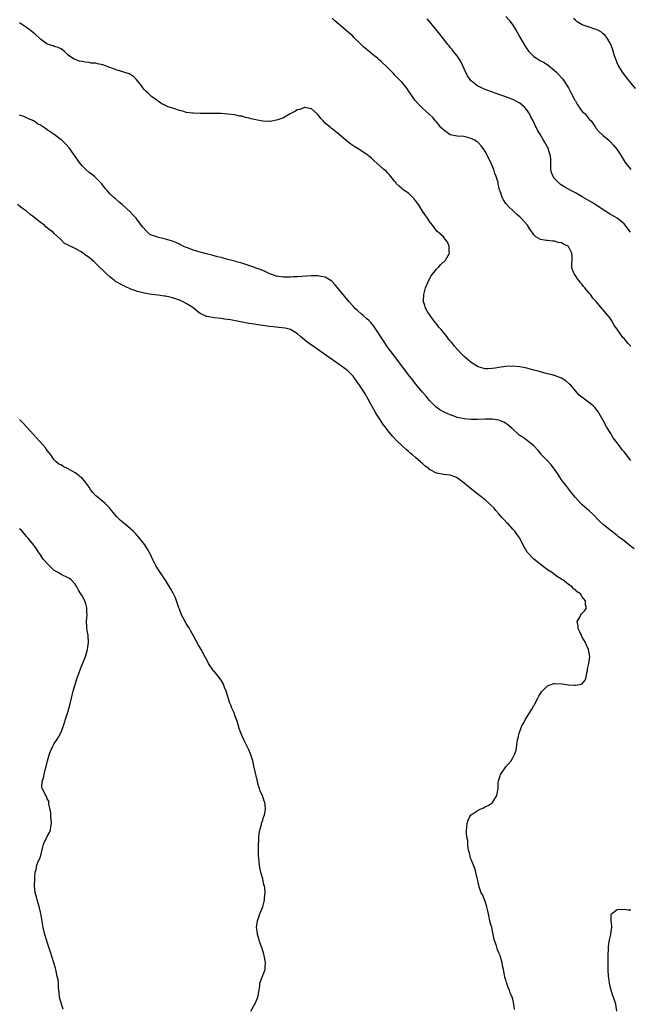
# Model space of a CAD drawing. Units: inches. Extents: x 2622000 to 2625000, y 1464000 to 1467000.
# Drawn here: x 2623729 to 2623905, y 1464401 to 1464684 of the extents above; entities that cross this region are included whole.
import ezdxf

# ---------------------------------------------------------------- set-up
doc = ezdxf.new("R2010")
doc.units = ezdxf.units.IN
doc.header["$MEASUREMENT"] = 0
doc.layers.add('LD26221464_10ft', color=81, linetype='Continuous')

msp = doc.modelspace()

# ---------------------------------------------------------------- linework, layer by layer
at = {"layer": 'LD26221464_10ft'}
for points, elevation in [([(2623905, 1464590.23), (2623904.23, 1464591), (2623903.63, 1464591.63), (2623903, 1464592.44), (2623902.7, 1464592.7), (2623901, 1464595.12), (2623900.21, 1464596.21), (2623899.77, 1464597), (2623899, 1464598.23), (2623897.73, 1464599.73), (2623897, 1464600.71), (2623896.85, 1464600.85), (2623896.72, 1464601), (2623895, 1464603.08), (2623894.06, 1464604.06), (2623893.42, 1464605), (2623893.21, 1464605.21), (2623893, 1464605.51), (2623891.75, 1464607), (2623891.38, 1464607.38), (2623891, 1464607.92), (2623890.45, 1464608.45), (2623890.07, 1464609), (2623889.57, 1464609.57), (2623889, 1464610.53), (2623888.65, 1464611), (2623888.15, 1464612.15), (2623887.97, 1464613), (2623888.02, 1464613.98), (2623888.04, 1464615), (2623888.04, 1464616.04), (2623888, 1464617), (2623887, 1464618.93), (2623886.92, 1464619), (2623885.59, 1464619.59), (2623885, 1464619.91), (2623884.03, 1464620.03), (2623883, 1464620.38), (2623882.38, 1464620.38), (2623881, 1464620.62), (2623880.64, 1464620.64), (2623879, 1464620.94), (2623877.65, 1464621.65), (2623877, 1464622.28), (2623876.56, 1464623), (2623875.87, 1464623.87), (2623875.18, 1464625), (2623873.4, 1464627), (2623873.19, 1464627.19), (2623873, 1464627.39), (2623872.13, 1464628.13), (2623871, 1464629.2), (2623870.06, 1464630.06), (2623869.11, 1464631.11), (2623869, 1464631.3), (2623868.28, 1464632.28), (2623867.88, 1464633), (2623867.4, 1464634.6), (2623867.18, 1464635.18), (2623867, 1464636.08), (2623866.8, 1464636.8), (2623866.79, 1464637), (2623866.74, 1464637.26), (2623866.21, 1464639), (2623865.84, 1464639.84), (2623865.51, 1464641), (2623864.65, 1464643), (2623864.07, 1464644.07), (2623863.67, 1464645), (2623863, 1464646.21), (2623862.52, 1464647), (2623861.88, 1464647.88), (2623861, 1464648.78), (2623860.88, 1464648.88), (2623860.71, 1464649), (2623859.95, 1464649.43), (2623859, 1464649.97), (2623857, 1464650.49), (2623855, 1464650.6), (2623853, 1464650.98), (2623851.83, 1464651.83), (2623851, 1464652.42), (2623850.72, 1464652.72), (2623850.41, 1464653), (2623849, 1464654.71), (2623848.73, 1464655), (2623847.96, 1464655.96), (2623846.94, 1464656.94), (2623845, 1464658.65), (2623843.82, 1464659.82), (2623842.91, 1464660.91), (2623841, 1464663.62), (2623840.44, 1464664.44), (2623840, 1464665), (2623839, 1464666.14), (2623838.21, 1464667), (2623837.59, 1464667.59), (2623837, 1464668.2), (2623836.6, 1464668.6), (2623836.27, 1464669), (2623835, 1464670.28), (2623833, 1464672.18), (2623832.55, 1464672.55), (2623832.06, 1464673), (2623831, 1464673.83), (2623829.66, 1464675), (2623829.28, 1464675.28), (2623829, 1464675.52), (2623828.16, 1464676.16), (2623827, 1464677.33), (2623825.27, 1464679), (2623825, 1464679.3), (2623822.89, 1464681.11), (2623821, 1464682.7), (2623819.78, 1464683.78), (2623819, 1464684.51)], 9000), ([(2623868.99, 1464685), (2623869.96, 1464683.96), (2623871, 1464682.52), (2623871.99, 1464681), (2623872.38, 1464680.37), (2623873, 1464679.11), (2623874.23, 1464677), (2623874.53, 1464676.53), (2623875, 1464675.75), (2623875.35, 1464675.35), (2623875.59, 1464675), (2623877, 1464673.56), (2623877.8, 1464673), (2623879, 1464672.29), (2623879.85, 1464671.85), (2623881.19, 1464671), (2623883, 1464669.51), (2623883.56, 1464669), (2623885.19, 1464667.2), (2623885.34, 1464667), (2623887, 1464664.51), (2623887.74, 1464663), (2623888.85, 1464661), (2623889, 1464660.76), (2623889.64, 1464659.64), (2623891, 1464657.75), (2623891.78, 1464657), (2623893, 1464655.54), (2623893.53, 1464655), (2623894.86, 1464653), (2623895, 1464652.82), (2623895.84, 1464651.84), (2623896.77, 1464651), (2623897, 1464650.83), (2623898.6, 1464649.43), (2623899, 1464649.08), (2623899.99, 1464647.99), (2623900.81, 1464647), (2623901.71, 1464645.71), (2623902.48, 1464644.48), (2623903, 1464643.55), (2623903.35, 1464643), (2623904.95, 1464641)], 9020), ([(2623906.28, 1464664.28), (2623904.14, 1464667), (2623902.61, 1464669), (2623901.98, 1464669.98), (2623901.34, 1464671), (2623901, 1464671.74), (2623900.52, 1464673), (2623900.29, 1464673.71), (2623899.69, 1464675.69), (2623899.16, 1464677), (2623899, 1464677.34), (2623898.01, 1464679), (2623897.57, 1464679.57), (2623897, 1464680.09), (2623896.5, 1464680.5), (2623895.61, 1464681), (2623895, 1464681.29), (2623894.6, 1464681.4), (2623893, 1464681.92), (2623891, 1464682.64), (2623889.54, 1464683.54), (2623889, 1464683.98), (2623888.48, 1464684.48)], 9030), ([(2623905, 1464557.32), (2623903.68, 1464559), (2623903, 1464559.81), (2623902.44, 1464560.44), (2623902.05, 1464561), (2623901, 1464562.38), (2623899.89, 1464563.89), (2623899, 1464565.39), (2623898, 1464567), (2623897, 1464568.85), (2623895.51, 1464571.51), (2623895, 1464572.15), (2623894.61, 1464572.61), (2623894.19, 1464573), (2623893.56, 1464573.56), (2623891.23, 1464575.23), (2623890.12, 1464576.12), (2623889, 1464577.34), (2623887.66, 1464579), (2623887.34, 1464579.34), (2623886.25, 1464580.25), (2623885.04, 1464581.04), (2623883, 1464581.76), (2623881.97, 1464582.03), (2623881, 1464582.26), (2623879.26, 1464582.74), (2623878.83, 1464582.83), (2623878.29, 1464583), (2623877, 1464583.37), (2623875.68, 1464583.68), (2623875, 1464583.88), (2623874.05, 1464584.05), (2623873, 1464584.28), (2623871, 1464584.49), (2623869, 1464584.4), (2623867, 1464584.08), (2623865.87, 1464583.87), (2623865, 1464583.76), (2623863.71, 1464583.71), (2623863, 1464583.73), (2623861, 1464584.27), (2623860.56, 1464584.56), (2623859, 1464585.49), (2623857, 1464587.23), (2623856.13, 1464588.13), (2623855, 1464589.39), (2623854.23, 1464590.23), (2623853.62, 1464591), (2623853.33, 1464591.33), (2623853, 1464591.76), (2623852.4, 1464592.4), (2623851.96, 1464593), (2623850.33, 1464595), (2623849.69, 1464595.69), (2623849, 1464596.67), (2623848.84, 1464596.84), (2623847.9, 1464598.1), (2623847.2, 1464599), (2623847, 1464599.31), (2623846.29, 1464600.29), (2623845.93, 1464601), (2623845.47, 1464602.53), (2623845.3, 1464603), (2623845.29, 1464603.29), (2623845.34, 1464605), (2623845.45, 1464605.45), (2623845.83, 1464607), (2623846.77, 1464609.23), (2623847.52, 1464610.48), (2623849, 1464612.33), (2623849.71, 1464613), (2623850.3, 1464613.7), (2623851.66, 1464615), (2623852.75, 1464617), (2623852.7, 1464617.31), (2623852.68, 1464619), (2623852.18, 1464620.18), (2623851.52, 1464621), (2623851, 1464621.62), (2623849.46, 1464623), (2623849.21, 1464623.21), (2623849, 1464623.47), (2623848.37, 1464624.37), (2623847.83, 1464625), (2623847, 1464626.04), (2623846.43, 1464627), (2623845.02, 1464629.02), (2623843.8, 1464631), (2623843.46, 1464631.46), (2623842.63, 1464632.63), (2623841, 1464634.18), (2623839.67, 1464635), (2623839.29, 1464635.29), (2623839, 1464635.54), (2623838.27, 1464636.27), (2623837.44, 1464637), (2623837.27, 1464637.27), (2623837, 1464637.59), (2623835.51, 1464639.51), (2623835, 1464639.95), (2623834.51, 1464640.51), (2623833.86, 1464641), (2623831, 1464643.59), (2623830.28, 1464644.28), (2623829.46, 1464645), (2623829, 1464645.33), (2623826.43, 1464647), (2623825.53, 1464647.53), (2623824.32, 1464648.32), (2623823.46, 1464649), (2623822.96, 1464649.43), (2623821, 1464651.1), (2623819.93, 1464651.93), (2623819, 1464652.68), (2623818.81, 1464652.81), (2623818.57, 1464653), (2623817, 1464654.39), (2623816.39, 1464655), (2623815.72, 1464655.72), (2623815, 1464656.71), (2623814.71, 1464657), (2623813, 1464658.51), (2623811.15, 1464658.85), (2623811, 1464658.89), (2623809.67, 1464658.33), (2623809, 1464658.17), (2623808.29, 1464657.71), (2623806.88, 1464657), (2623805, 1464655.88), (2623803.33, 1464655.33), (2623803, 1464655.19), (2623801.12, 1464654.88), (2623801, 1464654.87), (2623799, 1464654.93), (2623797, 1464655.32), (2623795.64, 1464655.64), (2623795, 1464655.82), (2623794.01, 1464656.01), (2623793, 1464656.32), (2623792.41, 1464656.41), (2623791, 1464656.73), (2623789, 1464656.98), (2623787, 1464657.1), (2623785, 1464657.15), (2623781, 1464657.12), (2623779, 1464657.19), (2623778.77, 1464657.23), (2623777, 1464657.47), (2623776.31, 1464657.69), (2623775, 1464657.98), (2623773.43, 1464658.57), (2623773, 1464658.66), (2623772.09, 1464659), (2623771.27, 1464659.27), (2623771, 1464659.47), (2623769.93, 1464659.93), (2623769, 1464660.61), (2623768.51, 1464661), (2623767, 1464662.05), (2623766.01, 1464663), (2623765.44, 1464663.44), (2623765, 1464663.93), (2623764.52, 1464664.52), (2623764.21, 1464665), (2623762.54, 1464667), (2623761.76, 1464667.76), (2623760.54, 1464668.54), (2623759, 1464669.03), (2623757.49, 1464669.49), (2623757, 1464669.6), (2623756.01, 1464669.99), (2623755, 1464670.36), (2623753, 1464671.16), (2623751.43, 1464671.43), (2623751, 1464671.57), (2623749.62, 1464671.62), (2623749, 1464671.78), (2623747.87, 1464671.87), (2623747, 1464672.07), (2623746.23, 1464672.23), (2623745, 1464672.62), (2623744.73, 1464672.73), (2623744.29, 1464673), (2623743, 1464673.89), (2623741.91, 1464675), (2623741.4, 1464675.4), (2623741, 1464675.69), (2623740.16, 1464676.16), (2623739, 1464676.45), (2623738.64, 1464676.64), (2623737, 1464677.05), (2623735, 1464678.51), (2623734.76, 1464678.76), (2623733.73, 1464679.73), (2623733, 1464680.31), (2623732.18, 1464681), (2623731, 1464681.85), (2623729, 1464683.22)], 8990), ([(2623904.83, 1464623), (2623903, 1464625.42), (2623901, 1464627.01), (2623899, 1464628.16), (2623898.5, 1464628.5), (2623897, 1464629.46), (2623894.89, 1464630.89), (2623893.67, 1464631.67), (2623891, 1464633.21), (2623889, 1464634.31), (2623887.66, 1464635), (2623885.94, 1464635.94), (2623884.73, 1464636.73), (2623884.41, 1464637), (2623883, 1464638.44), (2623882.59, 1464639), (2623882.15, 1464640.15), (2623881.94, 1464641), (2623881.89, 1464643), (2623881.93, 1464643.93), (2623881.83, 1464645), (2623881.3, 1464646.7), (2623881.23, 1464647), (2623880.12, 1464649), (2623879.86, 1464649.43), (2623878.92, 1464651), (2623878.17, 1464652.17), (2623877.81, 1464653), (2623877.5, 1464653.5), (2623877, 1464654.66), (2623876.83, 1464655), (2623876.16, 1464656.16), (2623875.77, 1464657), (2623875, 1464658.22), (2623874.34, 1464659), (2623873.63, 1464659.64), (2623873, 1464660.11), (2623872.44, 1464660.44), (2623871, 1464661.14), (2623869.64, 1464661.64), (2623869, 1464661.91), (2623867.57, 1464662.43), (2623865.9, 1464663), (2623863.79, 1464663.79), (2623862.36, 1464664.36), (2623861, 1464664.96), (2623860.94, 1464665), (2623859, 1464666.51), (2623858.6, 1464667), (2623857.96, 1464667.96), (2623857, 1464669.94), (2623856.06, 1464672.06), (2623855, 1464673.75), (2623853.96, 1464675), (2623853.55, 1464675.55), (2623853, 1464676.16), (2623852.63, 1464676.63), (2623852.29, 1464677), (2623851, 1464678.58), (2623849.96, 1464679.96), (2623849.14, 1464681), (2623847.49, 1464683), (2623846.32, 1464684.32)], 9010), ([(2623905.92, 1464531.92), (2623904.79, 1464532.79), (2623903, 1464534.22), (2623901.43, 1464535.43), (2623901, 1464535.79), (2623899, 1464537.31), (2623897, 1464538.9), (2623895.91, 1464539.91), (2623893.97, 1464541.97), (2623893, 1464542.91), (2623891, 1464544.61), (2623890.58, 1464545), (2623889, 1464546.67), (2623887.96, 1464547.96), (2623886.21, 1464550.21), (2623885, 1464551.82), (2623884.51, 1464552.51), (2623884.22, 1464553), (2623883, 1464554.85), (2623882.07, 1464556.07), (2623881, 1464557.21), (2623879.26, 1464559), (2623879.15, 1464559.15), (2623878.25, 1464560.25), (2623877, 1464561.58), (2623875.18, 1464563), (2623873.99, 1464563.99), (2623873, 1464564.57), (2623872.77, 1464564.77), (2623872.45, 1464565), (2623871, 1464566.32), (2623870.67, 1464566.67), (2623869.59, 1464567.59), (2623869, 1464567.99), (2623868.38, 1464568.38), (2623867, 1464568.99), (2623865, 1464569.27), (2623864.75, 1464569.25), (2623863, 1464569.25), (2623860.82, 1464569.18), (2623859, 1464569.17), (2623857, 1464569.33), (2623855, 1464569.75), (2623853.83, 1464570.17), (2623853, 1464570.44), (2623851.23, 1464571.23), (2623851, 1464571.37), (2623849.95, 1464571.95), (2623848.81, 1464572.81), (2623847, 1464574.61), (2623845.92, 1464575.92), (2623845, 1464576.95), (2623843, 1464579.43), (2623842.32, 1464580.32), (2623841, 1464581.99), (2623837, 1464587.21), (2623835, 1464589.88), (2623833.73, 1464591.73), (2623831.41, 1464595.41), (2623831, 1464595.99), (2623830.55, 1464596.55), (2623830.11, 1464597), (2623829.58, 1464597.58), (2623829, 1464598.13), (2623827.93, 1464599), (2623827.43, 1464599.43), (2623826.36, 1464600.36), (2623825.7, 1464601), (2623825, 1464601.76), (2623823.91, 1464603), (2623819.89, 1464607.89), (2623818.91, 1464608.91), (2623817, 1464610.07), (2623815.75, 1464610.25), (2623815, 1464610.45), (2623813.58, 1464610.42), (2623813, 1464610.44), (2623811.64, 1464610.36), (2623810.22, 1464610.22), (2623809, 1464610.16), (2623807.86, 1464610.14), (2623807, 1464610.05), (2623805.91, 1464610.09), (2623805, 1464610.06), (2623803, 1464610.35), (2623801.02, 1464611), (2623799.67, 1464611.67), (2623799, 1464611.95), (2623798.25, 1464612.25), (2623796.78, 1464612.78), (2623796.14, 1464613), (2623795, 1464613.42), (2623794.39, 1464613.61), (2623793, 1464614.14), (2623791.49, 1464614.51), (2623791, 1464614.66), (2623789, 1464615.13), (2623787, 1464615.7), (2623785.96, 1464615.96), (2623785, 1464616.25), (2623784.39, 1464616.39), (2623782.81, 1464616.81), (2623781, 1464617.22), (2623779, 1464617.8), (2623777.63, 1464618.37), (2623777, 1464618.62), (2623776.12, 1464619), (2623775.36, 1464619.36), (2623775, 1464619.55), (2623773.99, 1464619.99), (2623773, 1464620.4), (2623770.98, 1464621.02), (2623769, 1464621.46), (2623768.21, 1464621.79), (2623767, 1464622.13), (2623766.44, 1464622.44), (2623765.41, 1464623.41), (2623764.49, 1464624.49), (2623763, 1464626.46), (2623762.53, 1464627), (2623761.84, 1464627.84), (2623760.87, 1464628.88), (2623758.58, 1464631), (2623757.67, 1464631.67), (2623756.58, 1464632.58), (2623756.16, 1464633), (2623755, 1464634.07), (2623754.19, 1464635), (2623753.61, 1464635.61), (2623753, 1464636.51), (2623752.6, 1464637), (2623751, 1464638.6), (2623750.55, 1464639), (2623749.67, 1464639.67), (2623749, 1464640.16), (2623748.06, 1464641), (2623747, 1464642.08), (2623746.23, 1464643), (2623745.74, 1464643.74), (2623744.4, 1464645.6), (2623743.26, 1464647.26), (2623742.33, 1464648.33), (2623741.15, 1464649.43), (2623741, 1464649.57), (2623739, 1464651.08), (2623737.85, 1464651.85), (2623737, 1464652.46), (2623736.21, 1464653), (2623735, 1464653.75), (2623734.21, 1464654.21), (2623733.09, 1464655), (2623731.62, 1464655.62), (2623731, 1464655.92), (2623730.23, 1464656.23), (2623729, 1464656.63)], 8980), ([(2623871.48, 1464399.48), (2623871.29, 1464401), (2623871, 1464402.42), (2623870.84, 1464403), (2623870.26, 1464404.26), (2623870.06, 1464405), (2623869.69, 1464405.69), (2623869.28, 1464407), (2623869.19, 1464407.19), (2623869, 1464408.01), (2623868.69, 1464408.69), (2623868.66, 1464409), (2623868.64, 1464409.36), (2623868.27, 1464411), (2623868.01, 1464412.01), (2623867.89, 1464413), (2623867.46, 1464414.54), (2623867.32, 1464415), (2623867, 1464415.8), (2623866.58, 1464416.58), (2623866.26, 1464417.74), (2623865.77, 1464419), (2623865.59, 1464419.59), (2623865, 1464422.6), (2623864.91, 1464423), (2623864.5, 1464424.5), (2623863.97, 1464427), (2623863.83, 1464427.83), (2623863.52, 1464429), (2623863, 1464430.53), (2623862.32, 1464432.32), (2623861.92, 1464433), (2623861.29, 1464434.71), (2623861.21, 1464435), (2623861.19, 1464435.19), (2623861, 1464435.93), (2623860.8, 1464437), (2623860.72, 1464437.28), (2623860.33, 1464439), (2623860.06, 1464440.06), (2623859.63, 1464441), (2623859, 1464442.58), (2623858.85, 1464443), (2623858.56, 1464444.56), (2623858.35, 1464445), (2623858.11, 1464445.89), (2623858.03, 1464447), (2623858.02, 1464448.02), (2623857.8, 1464449), (2623857.69, 1464450.31), (2623857.69, 1464451), (2623857.79, 1464451.79), (2623857.89, 1464453), (2623858.12, 1464453.88), (2623858.64, 1464455), (2623859, 1464455.45), (2623861, 1464456.8), (2623861.43, 1464457), (2623862.54, 1464457.46), (2623863, 1464457.72), (2623863.88, 1464458.12), (2623865, 1464458.91), (2623865.1, 1464459), (2623866.39, 1464461), (2623866.52, 1464461.48), (2623866.73, 1464463), (2623866.82, 1464464.82), (2623866.85, 1464465), (2623866.9, 1464465.1), (2623867, 1464465.53), (2623867.37, 1464466.63), (2623867.47, 1464467), (2623868.31, 1464468.31), (2623868.77, 1464469), (2623869, 1464469.29), (2623870.47, 1464471), (2623871, 1464471.86), (2623871.58, 1464473), (2623871.94, 1464474.06), (2623872.21, 1464476.21), (2623872.38, 1464477), (2623872.52, 1464477.48), (2623872.85, 1464479), (2623873, 1464479.41), (2623873.63, 1464481), (2623874.12, 1464481.88), (2623874.67, 1464483), (2623875, 1464483.55), (2623876.36, 1464485.64), (2623877, 1464486.85), (2623877.1, 1464487), (2623878.2, 1464489), (2623878.45, 1464489.55), (2623879.21, 1464490.79), (2623879.4, 1464491), (2623881, 1464492.53), (2623882.81, 1464493.19), (2623883, 1464493.23), (2623885.15, 1464493.15), (2623885.84, 1464493), (2623887, 1464492.82), (2623888.75, 1464492.75), (2623889, 1464492.7), (2623890.63, 1464493), (2623890.91, 1464493.09), (2623891.83, 1464494.17), (2623892.11, 1464495), (2623892.3, 1464496.3), (2623892.46, 1464497), (2623892.53, 1464497.47), (2623892.83, 1464499), (2623893.13, 1464501), (2623892.82, 1464503), (2623892.21, 1464504.21), (2623891.92, 1464505), (2623891, 1464506.52), (2623890.74, 1464507), (2623890.22, 1464508.22), (2623889.79, 1464509), (2623889.8, 1464509.8), (2623889.53, 1464511), (2623890.27, 1464512.27), (2623890.59, 1464513), (2623890.78, 1464513.22), (2623891, 1464513.44), (2623891.75, 1464514.25), (2623892.23, 1464515), (2623891.88, 1464515.88), (2623891.95, 1464517), (2623891, 1464518.18), (2623890.43, 1464519), (2623889.54, 1464519.54), (2623889, 1464520.14), (2623888.46, 1464520.46), (2623888.06, 1464521), (2623887, 1464521.7), (2623885.36, 1464523), (2623885.13, 1464523.13), (2623885, 1464523.25), (2623883.89, 1464523.89), (2623883, 1464524.6), (2623882.75, 1464524.75), (2623882.44, 1464525), (2623881, 1464525.93), (2623879.25, 1464527.25), (2623877.07, 1464529), (2623875.16, 1464531), (2623874.34, 1464532.34), (2623873.98, 1464533), (2623873.03, 1464535), (2623872.14, 1464536.14), (2623871.6, 1464537), (2623871, 1464537.62), (2623869.74, 1464539), (2623869.36, 1464539.36), (2623868.38, 1464540.38), (2623867.86, 1464541), (2623867, 1464541.97), (2623866.12, 1464543), (2623865.59, 1464543.59), (2623864.59, 1464544.59), (2623864.15, 1464545), (2623863, 1464545.99), (2623861, 1464547.61), (2623859.23, 1464549), (2623857, 1464550.83), (2623855, 1464552.38), (2623854.58, 1464552.58), (2623853, 1464553.12), (2623851, 1464553.29), (2623850.62, 1464553.38), (2623849, 1464553.68), (2623847.39, 1464554.61), (2623847, 1464554.8), (2623846.78, 1464555), (2623845.74, 1464555.74), (2623845, 1464556.45), (2623844.69, 1464556.69), (2623844.45, 1464557), (2623843, 1464558.19), (2623842.1, 1464559), (2623841.48, 1464559.48), (2623841, 1464559.9), (2623840.38, 1464560.38), (2623837.59, 1464563), (2623836.35, 1464564.35), (2623835, 1464566.01), (2623834.26, 1464567), (2623833.7, 1464567.7), (2623832.9, 1464568.9), (2623831.6, 1464571), (2623829.95, 1464573.95), (2623829.38, 1464575), (2623828.48, 1464576.48), (2623828.18, 1464577), (2623826.89, 1464579), (2623825.44, 1464581), (2623825, 1464581.55), (2623823.55, 1464583), (2623823.27, 1464583.27), (2623823, 1464583.49), (2623820.96, 1464585), (2623813.9, 1464589.9), (2623812.37, 1464591), (2623811.59, 1464591.59), (2623810.48, 1464592.48), (2623809.86, 1464593), (2623809, 1464593.77), (2623807.03, 1464595.03), (2623805.44, 1464595.44), (2623803.63, 1464595.63), (2623803, 1464595.66), (2623801, 1464595.87), (2623799, 1464596.14), (2623798.27, 1464596.27), (2623797, 1464596.43), (2623796.53, 1464596.53), (2623795, 1464596.76), (2623789.77, 1464597.77), (2623787.98, 1464598.02), (2623787, 1464598.17), (2623785, 1464598.41), (2623783, 1464598.75), (2623782.8, 1464598.8), (2623782.29, 1464599), (2623781.4, 1464599.4), (2623781, 1464599.65), (2623780.22, 1464600.22), (2623779, 1464601.22), (2623778.39, 1464601.61), (2623777, 1464602.54), (2623776.07, 1464603), (2623775, 1464603.42), (2623773, 1464604.11), (2623772.3, 1464604.3), (2623771, 1464604.59), (2623770.65, 1464604.65), (2623768.88, 1464604.88), (2623767, 1464605.1), (2623765, 1464605.44), (2623763, 1464605.91), (2623761.57, 1464606.43), (2623761, 1464606.62), (2623759.36, 1464607.36), (2623758.02, 1464608.02), (2623757, 1464608.62), (2623756.75, 1464608.75), (2623756.42, 1464609), (2623755, 1464610.12), (2623754.04, 1464611), (2623751, 1464614.02), (2623750.47, 1464614.47), (2623749, 1464615.77), (2623748.24, 1464616.24), (2623747, 1464617.16), (2623746.59, 1464617.41), (2623745, 1464618.27), (2623743.16, 1464619.16), (2623743, 1464619.3), (2623741.88, 1464619.88), (2623741, 1464620.8), (2623740.89, 1464620.89), (2623740.8, 1464621), (2623739, 1464622.64), (2623738.66, 1464623), (2623737.66, 1464623.66), (2623737, 1464624.26), (2623736.57, 1464624.57), (2623736.15, 1464625), (2623735, 1464625.81), (2623733, 1464627.43), (2623732.1, 1464628.1), (2623731, 1464629.03), (2623729.86, 1464629.86), (2623728.42, 1464631)], 8970), ([(2623795.6, 1464399), (2623796.82, 1464401.18), (2623797.44, 1464402.56), (2623797.59, 1464403), (2623797.94, 1464405), (2623798.13, 1464406.13), (2623798.2, 1464407), (2623799.55, 1464410.45), (2623799.67, 1464411), (2623799.66, 1464411.66), (2623799.76, 1464413), (2623799.43, 1464415), (2623799.34, 1464415.34), (2623798.8, 1464417), (2623798.08, 1464419), (2623797.88, 1464419.88), (2623797.49, 1464421), (2623797.46, 1464421.46), (2623797.25, 1464423), (2623797.52, 1464425), (2623797.89, 1464426.11), (2623798.21, 1464427), (2623799.02, 1464429), (2623799.43, 1464430.57), (2623799.51, 1464431), (2623799.53, 1464431.53), (2623799.67, 1464433), (2623799.57, 1464434.43), (2623799.48, 1464435), (2623799.35, 1464435.35), (2623799.02, 1464437), (2623798.53, 1464438.53), (2623798.45, 1464439), (2623798.17, 1464440.17), (2623798.04, 1464441), (2623797.96, 1464442.04), (2623797.84, 1464443), (2623797.79, 1464443.79), (2623797.78, 1464445), (2623797.8, 1464447), (2623797.87, 1464447.87), (2623797.91, 1464449), (2623797.98, 1464450.02), (2623798.18, 1464451), (2623798.64, 1464452.64), (2623798.69, 1464453), (2623799, 1464453.94), (2623799.24, 1464454.76), (2623799.35, 1464455), (2623799.48, 1464455.48), (2623799.79, 1464457), (2623799.72, 1464458.28), (2623799.65, 1464459), (2623799.42, 1464459.42), (2623798.96, 1464461), (2623798.22, 1464462.22), (2623798.11, 1464463), (2623797.76, 1464463.76), (2623797.52, 1464465), (2623796.66, 1464468.66), (2623796.49, 1464469.51), (2623796.12, 1464471), (2623795.5, 1464473), (2623795, 1464474.18), (2623793.54, 1464477), (2623793, 1464478.33), (2623792.7, 1464479), (2623792.26, 1464480.26), (2623791.63, 1464482.37), (2623791.42, 1464483), (2623791.28, 1464483.28), (2623791, 1464484.14), (2623790.76, 1464484.76), (2623790.7, 1464485), (2623790.11, 1464486.11), (2623789.85, 1464487), (2623789.54, 1464487.54), (2623788.47, 1464491), (2623788.04, 1464492.04), (2623787.69, 1464493), (2623787, 1464494.13), (2623786.39, 1464495), (2623785, 1464496.73), (2623784.87, 1464496.87), (2623783.44, 1464499), (2623782.58, 1464500.58), (2623782.37, 1464501), (2623781.27, 1464503), (2623780.43, 1464504.43), (2623779.05, 1464506.95), (2623778.28, 1464508.28), (2623777.9, 1464509), (2623777, 1464510.46), (2623776.08, 1464512.08), (2623775.62, 1464513), (2623775, 1464514.55), (2623774.83, 1464515), (2623774.41, 1464516.41), (2623773.87, 1464517.87), (2623773.23, 1464519.23), (2623772.5, 1464520.5), (2623771, 1464522.96), (2623770.16, 1464524.16), (2623769.62, 1464525), (2623769, 1464525.92), (2623768.33, 1464527), (2623767.88, 1464527.88), (2623767.32, 1464529), (2623767, 1464529.72), (2623766.34, 1464531), (2623765.86, 1464531.86), (2623765.05, 1464533.05), (2623763.53, 1464535), (2623762.35, 1464536.35), (2623761.73, 1464537), (2623759.41, 1464539), (2623759, 1464539.33), (2623758.1, 1464540.1), (2623757.18, 1464541), (2623757, 1464541.19), (2623755.51, 1464543), (2623755.29, 1464543.29), (2623755, 1464543.59), (2623754.34, 1464544.34), (2623753.66, 1464545), (2623753, 1464545.51), (2623751.25, 1464547), (2623751, 1464547.23), (2623750.12, 1464548.12), (2623749.46, 1464549), (2623749, 1464549.69), (2623747.58, 1464551.58), (2623747, 1464552.22), (2623746.56, 1464552.56), (2623746.07, 1464553), (2623745, 1464553.79), (2623743, 1464554.99), (2623741.59, 1464555.59), (2623741, 1464556.07), (2623740.29, 1464556.29), (2623739.51, 1464557), (2623739, 1464557.54), (2623737.98, 1464559), (2623737.53, 1464559.53), (2623737, 1464560.24), (2623736.49, 1464561), (2623735, 1464562.61), (2623734.67, 1464563), (2623733.87, 1464563.87), (2623733, 1464564.79), (2623731, 1464567), (2623730.06, 1464568.06), (2623729, 1464569.18)], 8960), ([(2623741.58, 1464399.58), (2623741.1, 1464401), (2623740.54, 1464403), (2623740.37, 1464404.37), (2623740.26, 1464405.74), (2623740.2, 1464407), (2623740.08, 1464408.08), (2623739.88, 1464409), (2623739.51, 1464410.49), (2623739.35, 1464411.35), (2623738.9, 1464412.9), (2623737.96, 1464415.96), (2623737, 1464418.82), (2623736.48, 1464420.48), (2623736.33, 1464421), (2623735.84, 1464423), (2623735.09, 1464427.09), (2623735, 1464427.43), (2623734.71, 1464428.71), (2623734.3, 1464430.3), (2623734.04, 1464431), (2623733.86, 1464431.86), (2623733.51, 1464433), (2623733.31, 1464435), (2623733.37, 1464437), (2623733.43, 1464437.43), (2623733.51, 1464439), (2623733.75, 1464439.75), (2623733.99, 1464441), (2623734.29, 1464441.71), (2623734.89, 1464443), (2623735, 1464443.34), (2623735.45, 1464445), (2623735.73, 1464446.27), (2623735.92, 1464447), (2623736.88, 1464449), (2623737, 1464449.2), (2623737.62, 1464450.38), (2623737.87, 1464451), (2623737.99, 1464451.99), (2623738.19, 1464453), (2623738.05, 1464455), (2623738.01, 1464456.01), (2623737.81, 1464457), (2623737.46, 1464458.54), (2623737.46, 1464459), (2623737.39, 1464459.39), (2623737, 1464460.07), (2623736.73, 1464460.73), (2623736.55, 1464461), (2623735.52, 1464463), (2623735.43, 1464463.43), (2623735.49, 1464465), (2623735.94, 1464466.06), (2623736.05, 1464467), (2623736.39, 1464468.39), (2623736.69, 1464469.31), (2623737.09, 1464471), (2623737.64, 1464473), (2623738.01, 1464473.99), (2623738.47, 1464475), (2623739, 1464475.93), (2623739.77, 1464477), (2623740.26, 1464477.74), (2623740.9, 1464479), (2623741.65, 1464481), (2623742.26, 1464483), (2623742.9, 1464485), (2623743.35, 1464486.65), (2623743.46, 1464487), (2623743.96, 1464489), (2623744.18, 1464489.82), (2623744.47, 1464491), (2623745.48, 1464494.52), (2623746.07, 1464496.07), (2623746.54, 1464497.46), (2623747.96, 1464501), (2623748.59, 1464503), (2623748.88, 1464505), (2623748.72, 1464507), (2623748.45, 1464508.45), (2623748.39, 1464509), (2623748.41, 1464509.59), (2623748.32, 1464511), (2623748.44, 1464513), (2623748.41, 1464513.59), (2623748.4, 1464515), (2623748.09, 1464516.09), (2623747.81, 1464517), (2623747, 1464518.45), (2623746.66, 1464519), (2623746.01, 1464520.01), (2623745.48, 1464521), (2623745, 1464521.81), (2623743.9, 1464523), (2623743.4, 1464523.4), (2623743, 1464523.62), (2623741, 1464524.54), (2623740.71, 1464524.71), (2623740.29, 1464525), (2623739, 1464525.74), (2623737.3, 1464527.3), (2623735.81, 1464529), (2623735, 1464530.24), (2623734.45, 1464531), (2623733.91, 1464531.91), (2623733.08, 1464533), (2623731.51, 1464535), (2623731, 1464535.5), (2623730.33, 1464536.33), (2623729.74, 1464537), (2623729, 1464537.7)], 8950), ([(2623900.92, 1464399), (2623900.62, 1464401), (2623899.97, 1464403), (2623899.68, 1464403.68), (2623899.26, 1464405), (2623899, 1464406.09), (2623898.81, 1464407), (2623898.61, 1464408.61), (2623898.58, 1464409), (2623898.47, 1464411), (2623898.44, 1464413), (2623898.47, 1464415), (2623898.54, 1464417), (2623898.56, 1464417.44), (2623898.74, 1464419), (2623899, 1464420.29), (2623899.17, 1464421), (2623899.37, 1464422.63), (2623899.48, 1464423), (2623899.52, 1464423.52), (2623899.26, 1464425), (2623899.28, 1464426.72), (2623899.37, 1464427), (2623901, 1464428.18), (2623903, 1464428.36), (2623904.15, 1464428.15), (2623905, 1464428.08)], 8980)]:
    msp.add_lwpolyline(points, dxfattribs=dict(at, elevation=elevation))

doc.saveas('drawing.dxf')
